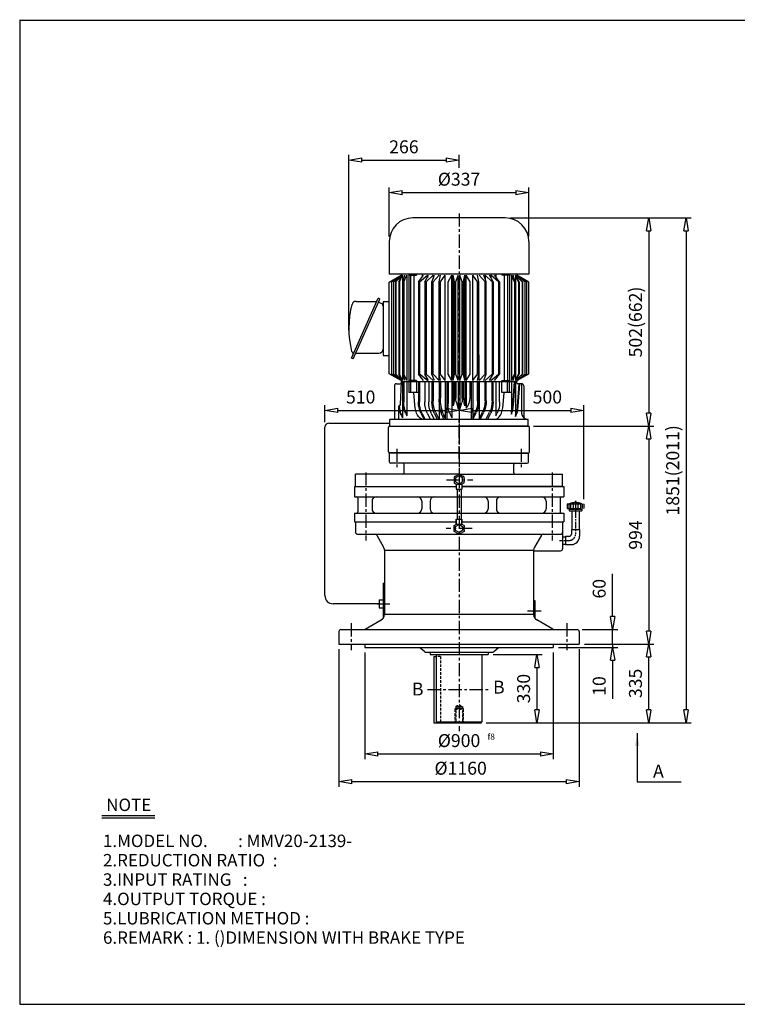
# Model space of a CAD drawing. Extents: x -884 to 2579, y 10 to 2386.
# Drawn here: x -884 to 847, y 10 to 2386 of the extents above; entities that cross this region are included whole.
import ezdxf

# ---------------------------------------------------------------- set-up
doc = ezdxf.new("R2010")
doc.units = 0
for name, pattern in [('CENTER', [50.8, 31.75, -6.35, 6.35, -6.35]), ('HIDDEN', [9.525, 6.35, -3.175]), ('PHANTOM', [63.5, 31.75, -6.35, 6.35, -6.35, 6.35, -6.35])]:
    doc.linetypes.add(name, pattern=pattern)
doc.layers.get('0').update_dxf_attribs({"linetype": 'CONTINUOUS'})
doc.layers.get('DEFPOINTS').update_dxf_attribs({"color": 5, "linetype": 'CONTINUOUS'})
for name, color, linetype in [('1', 1, 'CENTER'), ('2', 2, 'HIDDEN'), ('4', 6, 'PHANTOM'), ('5', 3, 'CONTINUOUS')]:
    doc.layers.add(name, color=color, linetype=linetype)
doc.dimstyles.new('ISO-25', dxfattribs={"dimscale": 12.5, "dimtxt": 2.5, "dimasz": 2.5, "dimexe": 1, "dimexo": 1, "dimgap": 1, "dimtad": 1, "dimdec": 0, "dimtxsty": 'STANDARD', "dimblk": 'CLOSEDBLANK', "dimcen": 2.5, "dimclrd": 4, "dimclre": 4, "dimclrt": 4, "dimazin": 3, "dimtfac": 1, "dimtdec": 0, "dimtmove": 0, "dimatfit": 3})

# ---------------------------------------------------------------- blocks, each defined once
blk = doc.blocks.new('_CLOSEDBLANK')
at = {"color": 0}
for p, q in [((-1, 0.167), (0, 0)), ((-1, 0.167), (-1, -0.167)), ((0, 0), (-1, -0.167))]:
    blk.add_line(p, q, dxfattribs=at)
blk = doc.blocks.new('*D4')
at = {"color": 4}
for p, q in [((-51.5, 858.7), (-51.5, 601.6)), ((403.5, 858.7), (403.5, 601.6)), ((-20.2, 614.1), (372.3, 614.1))]:
    blk.add_line(p, q, dxfattribs=at)
at = {"layer": 'DEFPOINTS', "color": 0}
for p in [(-51.5, 871.2), (403.5, 871.2), (403.5, 614.1)]:
    blk.add_point(p, dxfattribs=at)
at = {"color": 4, "xscale": 31.25, "yscale": 31.25, "zscale": 31.25, "rotation": 180}
blk.add_blockref('_CLOSEDBLANK', (-51.5, 614.1), dxfattribs=at)
at = {"color": 4, "xscale": 31.25, "yscale": 31.25, "zscale": 31.25}
blk.add_blockref('_CLOSEDBLANK', (403.5, 614.1), dxfattribs=at)
at = {"color": 4, "insert": (176, 642.2), "char_height": 31.25, "attachment_point": 5}
blk.add_mtext('%%c900', dxfattribs=at)
blk = doc.blocks.new('*D5')
at = {"color": 4}
for p, q in [((478.5, 879.2), (646.4, 879.2)), ((633.9, 720.4), (633.9, 847.9)), ((241.5, 689.2), (646.4, 689.2))]:
    blk.add_line(p, q, dxfattribs=at)
at = {"layer": 'DEFPOINTS', "color": 0}
for p in [(466, 879.2), (633.9, 879.2), (229, 689.2)]:
    blk.add_point(p, dxfattribs=at)
at = {"color": 4, "xscale": 31.25, "yscale": 31.25, "zscale": 31.25}
for p, rotation in [((633.9, 879.2), 90), ((633.9, 689.2), 270)]:
    blk.add_blockref('_CLOSEDBLANK', p, dxfattribs=dict(at, rotation=rotation))
at = {"color": 4, "insert": (605.8, 784.2), "char_height": 31.25, "attachment_point": 5, "rotation": 90}
blk.add_mtext('335', dxfattribs=at)
blk = doc.blocks.new('*D10')
at = {"color": 4}
for p, q in [((258.5, 854.2), (376.4, 854.2)), ((363.9, 822.9), (363.9, 720.4)), ((241.5, 689.2), (376.4, 689.2))]:
    blk.add_line(p, q, dxfattribs=at)
at = {"layer": 'DEFPOINTS', "color": 0}
for p in [(246, 854.2), (229, 689.2), (363.9, 689.2)]:
    blk.add_point(p, dxfattribs=at)
at = {"color": 4, "xscale": 31.25, "yscale": 31.25, "zscale": 31.25}
for p, rotation in [((363.9, 854.2), 90), ((363.9, 689.2), 270)]:
    blk.add_blockref('_CLOSEDBLANK', p, dxfattribs=dict(at, rotation=rotation))
at = {"color": 4, "insert": (335.8, 771.7), "char_height": 31.25, "attachment_point": 5, "rotation": 90}
blk.add_mtext('330', dxfattribs=at)
blk = doc.blocks.new('107')
for p, q in [((348.2, 298.4), (348.2, 465.4)), ((351.2, 468.4), (410.2, 468.4)), ((413.2, 465.4), (413.2, 298.4)), ((348.2, 298.4), (348.2, 131.4)), ((413.2, 131.4), (413.2, 298.4)), ((351.2, 128.4), (410.2, 128.4))]:
    blk.add_line(p, q)
for centre, start, end in [((351.2, 465.4), 90, 180), ((410.2, 465.4), 0, 90), ((351.2, 131.4), 180, 270), ((410.2, 131.4), 270, 0)]:
    blk.add_arc(centre, 3, start, end)
at = {"layer": '1'}
blk.add_line((333.2, 298.4), (428.2, 298.4), dxfattribs=at)
blk = doc.blocks.new('*D13')
at = {"color": 4}
for p, q in [((355.5, 1405.2), (646.4, 1405.2)), ((633.9, 1373.9), (633.9, 910.4))]:
    blk.add_line(p, q, dxfattribs=at)
at = {"layer": 'DEFPOINTS', "color": 0}
for p in [(343, 1405.2), (633.9, 879.2), (633.9, 879.2)]:
    blk.add_point(p, dxfattribs=at)
at = {"color": 4, "xscale": 31.25, "yscale": 31.25, "zscale": 31.25}
for p, rotation in [((633.9, 1405.2), 90), ((633.9, 879.2), 270)]:
    blk.add_blockref('_CLOSEDBLANK', p, dxfattribs=dict(at, rotation=rotation))
at = {"color": 4, "insert": (605.8, 1142.2), "char_height": 31.25, "attachment_point": 5, "rotation": 90}
blk.add_mtext('994', dxfattribs=at)
blk = doc.blocks.new('*D16')
at = {"color": 4}
for p, q in [((7.5, 1862.7), (7.5, 1981.1)), ((344.5, 1862.7), (344.5, 1981.1)), ((38.8, 1968.6), (313.3, 1968.6))]:
    blk.add_line(p, q, dxfattribs=at)
at = {"layer": 'DEFPOINTS', "color": 0}
for p in [(344.5, 1968.6), (7.5, 1850.2), (344.5, 1850.2)]:
    blk.add_point(p, dxfattribs=at)
at = {"color": 4, "xscale": 31.25, "yscale": 31.25, "zscale": 31.25, "rotation": 180}
blk.add_blockref('_CLOSEDBLANK', (7.5, 1968.6), dxfattribs=at)
at = {"color": 4, "xscale": 31.25, "yscale": 31.25, "zscale": 31.25}
blk.add_blockref('_CLOSEDBLANK', (344.5, 1968.6), dxfattribs=at)
at = {"color": 4, "insert": (176, 1996.7), "char_height": 31.25, "attachment_point": 5}
blk.add_mtext('%%c337', dxfattribs=at)
blk = doc.blocks.new('*D17')
at = {"color": 4}
for p, q in [((300, 1907.2), (646.4, 1907.2)), ((633.9, 1875.9), (633.9, 1436.4))]:
    blk.add_line(p, q, dxfattribs=at)
at = {"layer": 'DEFPOINTS', "color": 0}
for p in [(287.5, 1907.2), (633.9, 1405.2), (633.9, 1405.2)]:
    blk.add_point(p, dxfattribs=at)
at = {"color": 4, "xscale": 31.25, "yscale": 31.25, "zscale": 31.25}
for p, rotation in [((633.9, 1907.2), 90), ((633.9, 1405.2), 270)]:
    blk.add_blockref('_CLOSEDBLANK', p, dxfattribs=dict(at, rotation=rotation))
at = {"color": 4, "insert": (605.8, 1656.2), "char_height": 31.25, "attachment_point": 5, "rotation": 90}
blk.add_mtext('502(662)', dxfattribs=at)
blk = doc.blocks.new('*D18')
at = {"color": 4}
for p, q in [((300, 1907.2), (736.2, 1907.2)), ((723.7, 1875.9), (723.7, 720.4)), ((241.5, 689.2), (736.2, 689.2))]:
    blk.add_line(p, q, dxfattribs=at)
at = {"layer": 'DEFPOINTS', "color": 0}
for p in [(287.5, 1907.2), (229, 689.2), (723.7, 689.2)]:
    blk.add_point(p, dxfattribs=at)
at = {"color": 4, "xscale": 31.25, "yscale": 31.25, "zscale": 31.25}
for p, rotation in [((723.7, 1907.2), 90), ((723.7, 689.2), 270)]:
    blk.add_blockref('_CLOSEDBLANK', p, dxfattribs=dict(at, rotation=rotation))
at = {"color": 4, "insert": (695.6, 1298.2), "char_height": 31.25, "attachment_point": 5, "rotation": 90}
blk.add_mtext('1851(2011)', dxfattribs=at)

msp = doc.modelspace()

# ---------------------------------------------------------------- linework, layer by layer
for p, q in [((-884.1, 2385.6), (-884.1, 10)), ((-884.1, 2384.3), (2579, 2384.3)), ((287.5, 1907.2), (64.5, 1907.2)), ((7.5, 1850.2), (7.5, 1771.6)), ((344.5, 1850.2), (344.5, 1771.6)), ((344.5, 1771.6), (7.5, 1771.6)), ((7.5, 1752.3), (36.5, 1768.9)), ((36.5, 1771.6), (36.5, 1768.9)), ((315.5, 1771.6), (315.5, 1768.9)), ((344.5, 1752.3), (315.5, 1768.9)), ((7.5, 1531.5), (7.5, 1752.3)), ((344.5, 1531.5), (344.5, 1752.3)), ((-83.7, 1569), (-19.4, 1713.4)), ((-79.1, 1567), (-14.9, 1711.4)), ((-14.9, 1711.4), (-19.4, 1713.4)), ((-11.6, 1701.1), (-18.1, 1704)), ((-7.4, 1705.3), (7.5, 1705.3)), ((-7.4, 1705.3), (-7.4, 1640.3)), ((-7.4, 1695.3), (-7.4, 1585.3)), ((-7.4, 1640.3), (-7.4, 1575.3)), ((-79.1, 1567), (-83.7, 1569)), ((-80.2, 1581.7), (-80.2, 1581.7)), ((-72.9, 1580.9), (-17.4, 1580.9)), ((-7.4, 1575.3), (7.5, 1575.3)), ((36.5, 1514.9), (7.5, 1531.5)), ((315.5, 1514.9), (344.5, 1531.5)), ((20, 1502.2), (20, 1421.2)), ((25, 1507.2), (34, 1507.2)), ((35.1, 1457.1), (37, 1512.2)), ((36.5, 1514.9), (36.5, 1512.2)), ((315.5, 1512.2), (36.5, 1512.2)), ((315, 1509.2), (315, 1512.2)), ((315.5, 1514.9), (315.5, 1512.2)), ((327, 1507.2), (318.1, 1507.2)), ((327, 1507.2), (327, 1436.2)), ((332, 1502.2), (332, 1425)), ((31, 1421.2), (31, 1453.2)), ((33, 1455.2), (33.1, 1455.2)), ((8.5, 1405.2), (343.5, 1405.2)), ((343, 1421.2), (9, 1421.2)), ((9, 1405.2), (9, 1421.2)), ((287.5, 1421.2), (247.6, 1421.2)), ((343, 1405.2), (343, 1421.2)), ((176, 1340.2), (8.5, 1340.2)), ((8.5, 1318.2), (8.5, 1340.2)), ((176, 1340.2), (343.5, 1340.2)), ((343.5, 1318.2), (343.5, 1340.2)), ((176, 1315.2), (11.5, 1315.2)), ((43.5, 1292.2), (43.5, 1312.2)), ((176, 1315.2), (340.5, 1315.2)), ((308.5, 1292.2), (308.5, 1312.2)), ((176, 1289.2), (-74, 1289.2)), ((-74, 1259.2), (-74, 1289.2)), ((176, 1289.2), (426, 1289.2)), ((426, 1259.2), (426, 1289.2)), ((-76.5, 1259.2), (169.4, 1259.2)), ((-76.5, 1259.2), (-76.5, 1234.2)), ((-74, 1259.2), (169.4, 1259.2)), ((169.4, 1265), (182.6, 1265)), ((169.4, 1265), (169.4, 1252.6)), ((182.6, 1265), (182.6, 1252.6)), ((426, 1259.2), (182.6, 1259.2)), ((182.6, 1259.2), (428.5, 1259.2)), ((428.5, 1259.2), (428.5, 1234.2)), ((169.4, 1252.6), (182.6, 1252.6)), ((169.4, 1252.6), (182.6, 1252.6)), ((-76.5, 1234.2), (428.5, 1234.2)), ((-68, 1231.2), (-68, 1198.2)), ((-34, 1224.2), (-34, 1205.2)), ((86, 1224.2), (86, 1205.2)), ((106, 1224.2), (106, 1205.2)), ((246, 1224.2), (246, 1205.2)), ((266, 1224.2), (266, 1205.2)), ((386, 1224.2), (386, 1205.2)), ((420, 1231.2), (420, 1198.2)), ((-76.5, 1195.2), (428.5, 1195.2)), ((-76.5, 1195.2), (-76.5, 1174.2)), ((428.5, 1195.2), (428.5, 1174.2)), ((448, 1200.3), (448, 1155.2)), ((466, 1200.3), (466, 1155.2)), ((-76.5, 1174.2), (169.4, 1174.2)), ((-74, 1174.2), (-74, 1149.2)), ((169.4, 1180.7), (169.4, 1170.4)), ((169.4, 1168.3), (169.4, 1180.7)), ((169.4, 1180.7), (182.6, 1180.7)), ((169.4, 1180.7), (182.6, 1180.7)), ((169.4, 1170.4), (169.4, 1170.2)), ((169.4, 1168.3), (182.6, 1168.3)), ((182.6, 1180.7), (182.6, 1170.4)), ((182.6, 1168.3), (182.6, 1180.7)), ((182.6, 1174.2), (428.5, 1174.2)), ((182.6, 1170.4), (182.6, 1170.2)), ((426, 1174.2), (426, 1109.2)), ((-69, 1144.2), (421, 1144.2)), ((-22.5, 1141.7), (-6, 1113)), ((374.6, 1141.7), (358, 1113)), ((447, 1155.2), (467, 1155.2)), ((447, 1155.2), (447, 1144.2)), ((467, 1155.2), (467, 1139.2)), ((426, 1138.2), (426, 1120.2)), ((426, 1138.2), (426, 1120.2)), ((426, 1138.2), (433, 1138.2)), ((426, 1120.2), (433, 1120.2)), ((433, 1139.2), (433, 1119.2)), ((433, 1139.2), (442, 1139.2)), ((433, 1119.2), (447, 1119.2)), ((-4, 1105.5), (-4, 950.2)), ((-4, 1105.5), (356, 1105.5)), ((356, 1105.5), (356, 950.2)), ((356, 1104.2), (421, 1104.2)), ((-7, 1026.2), (-7, 941.2)), ((-7, 1026.2), (-4, 1026.2)), ((-17, 986.2), (-17, 966.2)), ((-17, 986.2), (-7, 986.2)), ((356, 984.2), (359, 984.2)), ((359, 984.2), (359, 941.2)), ((-17, 966.2), (-7, 966.2)), ((-50.3, 914.8), (-11.5, 937.3)), ((356, 950.2), (-4, 950.2)), ((402.4, 914.8), (363.5, 937.3)), ((-114, 909.2), (-114, 879.2)), ((-109, 914.2), (461, 914.2)), ((466, 909.2), (466, 879.2)), ((-114, 879.2), (466, 879.2)), ((-51.5, 879.2), (-51.5, 871.2)), ((403.5, 879.2), (403.5, 871.2)), ((-51.5, 871.2), (403.5, 871.2)), ((93.1, 860.7), (81, 871.2)), ((96.6, 859.2), (255.4, 859.2)), ((106, 859.2), (106, 854.2)), ((246, 859.2), (246, 854.2)), ((259, 860.7), (271.1, 871.2)), ((106, 854.2), (246, 854.2)), ((115, 849.2), (115, 689.2)), ((115, 849.2), (121, 849.2)), ((121, 854.2), (121, 691.2)), ((231, 854.2), (231, 691.2)), ((115, 689.2), (229, 689.2)), ((121, 691.2), (123, 689.2)), ((121, 691.2), (231, 691.2)), ((229, 689.2), (231, 691.2)), ((-686.2, 465.6), (-558, 465.6)), ((-686.2, 459.7), (-558, 459.7)), ((-884.1, 10), (2579, 10))]:
    msp.add_line(p, q)
at = {"color": 4}
for p, q in [((-90, 1636.8), (-90, 2059.2)), ((-58.7, 2046.7), (144.8, 2046.7)), ((176, 2027.9), (176, 2059.2)), ((-147.8, 1414.8), (-147.8, 1455.4)), ((477, 1228.8), (477, 1455.4)), ((-116.6, 1442.9), (144.8, 1442.9)), ((207.3, 1442.9), (445.8, 1442.9)), ((546.4, 945.4), (546.4, 1048.5)), ((473.5, 914.2), (558.9, 914.2)), ((546.4, 879.2), (546.4, 914.2)), ((478.5, 879.2), (558.9, 879.2)), ((478.5, 879.2), (558.9, 879.2)), ((546.4, 879.2), (546.4, 871.2)), ((-114, 866.7), (-114, 534.8)), ((416, 871.2), (558.9, 871.2)), ((466, 866.7), (466, 534.8)), ((546.4, 839.9), (546.4, 747.2)), ((-82.7, 547.3), (434.8, 547.3))]:
    msp.add_line(p, q, dxfattribs=at)
at = {"ltscale": 15}
msp.add_line((-72.6, 1705.9), (-24, 1705.9), dxfattribs=at)
for points in [[(176, 1284.7), (167.8, 1280), (167.8, 1270.4), (176, 1265.6), (184.3, 1270.4), (184.3, 1280)], [(176, 1148.6), (167.8, 1153.4), (167.8, 1162.9), (176, 1167.7), (184.3, 1162.9), (184.3, 1153.4)]]:
    msp.add_lwpolyline(points, close=True)
for centre, radius, start, end in [((64.5, 1850.2), 57, 90, 180), ((287.5, 1850.2), 57, 0, 90), ((134, 1640.3), 224, 164.9299, 194.2738), ((-72.6, 1695.9), 10, 90, 164.9299), ((-24, 1707.9), 2, 270, 336), ((-14.4, 1694.7), 7, 0, 66), ((-78.2, 1586.3), 5, 194.2738, 246), ((-81.1, 1579.9), 2, 336, 66), ((-17.4, 1590.9), 10, 270, 0), ((25, 1502.2), 5, 90, 180), ((34, 1510.2), 3, 270, 357.9904), ((318.1, 1510.2), 3, 182.0096, 270), ((327, 1502.2), 5, 0, 90), ((33, 1453.2), 2, 90, 180), ((33.1, 1457.2), 2, 270, 357.9904), ((342, 1436.2), 15, 180, 270), ((11.5, 1318.2), 3, 180, 270), ((40.5, 1312.2), 3, 0, 90), ((311.5, 1312.2), 3, 90, 180), ((340.5, 1318.2), 3, 270, 0), ((40.5, 1292.2), 3, 270, 0), ((311.5, 1292.2), 3, 180, 270), ((-71, 1231.2), 3, 0, 90), ((-24, 1224.2), 10, 90, 180), ((76, 1224.2), 10, 360, 90), ((116, 1224.2), 10, 90, 180), ((236, 1224.2), 10, 0, 90), ((276, 1224.2), 10, 90, 180), ((376, 1224.2), 10, 0, 90), ((423, 1231.2), 3, 90, 180), ((-71, 1198.2), 3, 270, 0), ((-24, 1205.2), 10, 180, 270), ((76, 1205.2), 10, 270, 360), ((116, 1205.2), 10, 180, 270), ((236, 1205.2), 10, 270, 0), ((276, 1205.2), 10, 180, 270), ((376, 1205.2), 10, 270, 0), ((423, 1198.2), 3, 180, 270), ((-69, 1149.2), 5, 180, 270), ((-26.9, 1139.2), 5, 30, 90), ((378.9, 1139.2), 5, 90, 150), ((421, 1149.2), 5, 270, 0), ((442, 1144.2), 5, 270, 0), ((447, 1139.2), 20, 270, 0), ((-19, 1105.5), 15, 0, 30), ((371, 1105.5), 15, 150, 180), ((421, 1109.2), 5, 270, 0), ((-19, 950.2), 15, 300, 0), ((371, 950.2), 15, 180, 240), ((-109, 909.2), 5, 90, 180), ((-52.8, 919.2), 5, 270, 300), ((404.9, 919.2), 5, 240, 270), ((461, 909.2), 5, 0, 90), ((96.6, 864.2), 5, 224.0906, 270), ((255.4, 864.2), 5, 270, 315.9094)]:
    msp.add_arc(centre, radius, start, end)
at = {"layer": '1'}
for p, q in [((176, 1918), (176, 1360.1)), ((176, 1442.9), (176, 669.2)), ((26, 1350.2), (26, 1305.2)), ((176, 1350.2), (176, 1249.2)), ((326, 1350.2), (326, 1305.2)), ((-49, 1293.1), (-49, 1129.2)), ((401, 1293.1), (401, 1129.2)), ((145.6, 1275.2), (208.9, 1275.2)), ((207.4, 1158.1), (144.7, 1158.1)), ((-84, 929.2), (-84, 864.2)), ((436, 929.2), (436, 864.2)), ((99.9, 769.2), (251.5, 769.2))]:
    msp.add_line(p, q, dxfattribs=at)
at = {"layer": '1', "ltscale": 0.5}
msp.add_line((457, 1224.7), (457, 1144.2), dxfattribs=at)
at = {"layer": '1', "ltscale": 0.3}
msp.add_line((418.6, 1129.2), (442, 1129.2), dxfattribs=at)
at = {"layer": '1', "ltscale": 0.4}
for p, q in [((-21.7, 976.2), (9.4, 976.2)), ((341, 959.2), (374, 959.2))]:
    msp.add_line(p, q, dxfattribs=at)
at = {"layer": '1', "ltscale": 0.5}
msp.add_arc((442, 1144.2), 15, 270, 0, dxfattribs=at)
at = {"layer": '2'}
for p, q in [((131, 849.2), (121, 849.2)), ((131, 849.2), (131, 689.2)), ((166, 722.2), (168, 724.2)), ((166, 722.2), (166, 689.2)), ((166, 722.2), (186, 722.2)), ((168, 728.2), (176, 733.2)), ((168, 728.2), (168, 689.2)), ((168, 728.2), (184, 728.2)), ((168, 724.2), (184, 724.2)), ((176, 733.2), (184, 728.2)), ((184, 728.2), (184, 689.2)), ((184, 724.2), (186, 722.2)), ((186, 722.2), (186, 689.2))]:
    msp.add_line(p, q, dxfattribs=at)
at = {"layer": '4'}
for p, q in [((437, 1216.3), (438, 1217.3)), ((437, 1216.3), (437, 1207.3)), ((438, 1217.3), (476, 1217.3)), ((441, 1217.3), (441, 1206.3)), ((445, 1217.3), (445, 1206.3)), ((451, 1217.3), (451, 1206.3)), ((457, 1217.3), (457, 1206.3)), ((463, 1217.3), (463, 1206.3)), ((469, 1217.3), (469, 1206.3)), ((473, 1217.3), (473, 1206.3)), ((476, 1217.3), (477, 1216.3)), ((477, 1216.3), (477, 1207.3)), ((437, 1207.3), (438, 1206.3)), ((438, 1206.3), (476, 1206.3)), ((442, 1204.3), (472, 1204.3)), ((442, 1204.3), (442, 1200.3)), ((442, 1200.3), (472, 1200.3)), ((447, 1206.3), (447, 1204.3)), ((467, 1206.3), (467, 1204.3)), ((472, 1204.3), (472, 1200.3)), ((477, 1207.3), (476, 1206.3))]:
    msp.add_line(p, q, dxfattribs=at)
msp.add_arc((457, 1181.9), 38.5, 67.0409, 112.9591, dxfattribs=at)
at = {"layer": '5'}
for p, q in [((13.1, 1753.3), (36.5, 1768.9)), ((17.5, 1753.3), (36.5, 1768.9)), ((22.7, 1753.3), (39.7, 1768.9)), ((22.7, 1753.3), (39.7, 1768.9)), ((23.4, 1753.3), (39.7, 1768.9)), ((30.8, 1753.3), (39.7, 1768.9)), ((32.3, 1753.3), (39.7, 1768.9)), ((39.7, 1768.9), (39.7, 1641.9)), ((40.8, 1753.3), (45.1, 1768.9)), ((42.5, 1753.3), (49.9, 1768.9)), ((49.9, 1768.9), (49.9, 1641.9)), ((54.6, 1771.6), (54.6, 1641.9)), ((54.6, 1768.9), (73.2, 1768.9)), ((58.8, 1768.9), (58.8, 1641.9)), ((67.3, 1768.9), (67.3, 1641.9)), ((73.2, 1771.6), (73.2, 1768.9)), ((78.1, 1753.3), (90.5, 1768.9)), ((80.5, 1753.3), (99.6, 1768.9)), ((87, 1771.9), (87, 1764.5)), ((93.8, 1753.3), (102.6, 1768.9)), ((96.4, 1753.3), (113.3, 1768.9)), ((99.6, 1768.9), (99.6, 1763.6)), ((110.6, 1753.3), (116.5, 1768.9)), ((113.3, 1768.9), (113.3, 1760.4)), ((113.4, 1753.3), (127.8, 1768.9)), ((128.2, 1753.3), (131.1, 1768.9)), ((131.1, 1753.3), (142.9, 1768.9)), ((142.9, 1514.9), (142.9, 1768.9)), ((149.5, 1753.3), (158.5, 1768.9)), ((158.5, 1514.9), (158.5, 1768.9)), ((162, 1514.9), (162, 1768.9)), ((165.1, 1753.3), (162, 1768.9)), ((168.1, 1753.3), (174.3, 1768.9)), ((174.3, 1514.9), (174.3, 1768.9)), ((183.9, 1753.3), (177.8, 1768.9)), ((177.8, 1514.9), (177.8, 1768.9)), ((186.9, 1753.3), (190.1, 1768.9)), ((190.1, 1514.9), (190.1, 1768.9)), ((202.6, 1753.3), (193.6, 1768.9)), ((193.6, 1514.9), (193.6, 1768.9)), ((220.9, 1753.3), (209.1, 1768.9)), ((209.1, 1514.9), (209.1, 1768.9)), ((223.8, 1753.3), (220.9, 1768.9)), ((238.7, 1753.3), (224.3, 1768.9)), ((241.5, 1753.3), (235.6, 1768.9)), ((255.6, 1753.3), (238.8, 1768.9)), ((238.8, 1768.9), (238.8, 1760.4)), ((258.2, 1753.3), (249.5, 1768.9)), ((271.6, 1753.3), (252.5, 1768.9)), ((252.5, 1768.9), (252.5, 1763.6)), ((274, 1753.3), (261.6, 1768.9)), ((265, 1771.9), (265, 1764.5)), ((278.9, 1771.6), (278.9, 1768.9)), ((297.5, 1768.9), (278.9, 1768.9)), ((284.8, 1768.9), (284.8, 1641.9)), ((293.3, 1768.9), (293.3, 1641.9)), ((297.5, 1771.6), (297.5, 1641.9)), ((302.2, 1768.9), (302.2, 1641.9)), ((309.5, 1753.3), (302.2, 1768.9)), ((311.3, 1753.3), (306.9, 1768.9)), ((312.3, 1768.9), (312.3, 1641.9)), ((329.3, 1753.3), (312.3, 1768.9)), ((329.3, 1753.3), (312.3, 1768.9)), ((328.7, 1753.3), (312.3, 1768.9)), ((321.3, 1753.3), (312.3, 1768.9)), ((319.7, 1753.3), (312.3, 1768.9)), ((338.9, 1753.3), (315.5, 1768.9)), ((334.6, 1753.3), (315.5, 1768.9)), ((13.1, 1753.3), (13.1, 1641.9)), ((17.5, 1753.3), (17.5, 1641.9)), ((22.7, 1753.3), (22.7, 1641.9)), ((23.4, 1753.3), (23.4, 1641.9)), ((30.8, 1753.3), (30.8, 1641.9)), ((32.3, 1753.3), (32.3, 1641.9)), ((40.8, 1753.3), (40.8, 1641.9)), ((42.5, 1753.3), (42.5, 1641.9)), ((78.1, 1753.3), (78.1, 1641.9)), ((80.5, 1753.3), (80.5, 1641.9)), ((93.8, 1753.3), (93.8, 1641.9)), ((96.4, 1753.3), (96.4, 1641.9)), ((110.6, 1530.4), (110.6, 1753.3)), ((113.4, 1530.4), (113.4, 1753.3)), ((128.2, 1530.4), (128.2, 1753.3)), ((131.1, 1530.4), (131.1, 1753.3)), ((149.5, 1530.4), (149.5, 1753.3)), ((165.1, 1530.4), (165.1, 1753.3)), ((168.1, 1530.4), (168.1, 1753.3)), ((183.9, 1530.4), (183.9, 1753.3)), ((186.9, 1530.4), (186.9, 1753.3)), ((202.6, 1530.4), (202.6, 1753.3)), ((220.9, 1530.4), (220.9, 1753.3)), ((223.8, 1530.4), (223.8, 1753.3)), ((238.7, 1530.4), (238.7, 1753.3)), ((241.5, 1530.4), (241.5, 1753.3)), ((255.6, 1753.3), (255.6, 1641.9)), ((258.2, 1753.3), (258.2, 1641.9)), ((271.6, 1753.3), (271.6, 1641.9)), ((274, 1753.3), (274, 1641.9)), ((309.5, 1753.3), (309.5, 1641.9)), ((311.3, 1753.3), (311.3, 1641.9)), ((319.7, 1753.3), (319.7, 1641.9)), ((321.3, 1753.3), (321.3, 1641.9)), ((328.7, 1753.3), (328.7, 1641.9)), ((329.3, 1753.3), (329.3, 1641.9)), ((334.6, 1753.3), (334.6, 1641.9)), ((338.9, 1753.3), (338.9, 1641.9)), ((13.1, 1641.9), (13.1, 1530.4)), ((17.5, 1641.9), (17.5, 1530.4)), ((22.7, 1641.9), (22.7, 1530.4)), ((23.4, 1641.9), (23.4, 1530.4)), ((30.8, 1641.9), (30.8, 1530.4)), ((32.3, 1641.9), (32.3, 1530.4)), ((39.7, 1641.9), (39.7, 1514.9)), ((40.8, 1641.9), (40.8, 1530.4)), ((42.5, 1641.9), (42.5, 1530.4)), ((49.9, 1641.9), (49.9, 1514.9)), ((54.6, 1641.9), (54.6, 1512.2)), ((58.8, 1641.9), (58.8, 1514.9)), ((67.3, 1641.9), (67.3, 1514.9)), ((78.1, 1641.9), (78.1, 1530.4)), ((80.5, 1641.9), (80.5, 1530.4)), ((93.8, 1641.9), (93.8, 1530.4)), ((96.4, 1641.9), (96.4, 1530.4)), ((255.6, 1641.9), (255.6, 1530.4)), ((258.2, 1641.9), (258.2, 1530.4)), ((271.6, 1641.9), (271.6, 1530.4)), ((274, 1641.9), (274, 1530.4)), ((284.8, 1641.9), (284.8, 1514.9)), ((293.3, 1641.9), (293.3, 1514.9)), ((297.5, 1641.9), (297.5, 1512.2)), ((302.2, 1641.9), (302.2, 1514.9)), ((309.5, 1641.9), (309.5, 1530.4)), ((311.3, 1641.9), (311.3, 1530.4)), ((312.3, 1641.9), (312.3, 1514.9)), ((319.7, 1641.9), (319.7, 1530.4)), ((321.3, 1641.9), (321.3, 1530.4)), ((328.7, 1641.9), (328.7, 1530.4)), ((329.3, 1641.9), (329.3, 1530.4)), ((334.6, 1641.9), (334.6, 1530.4)), ((338.9, 1641.9), (338.9, 1530.4)), ((127.8, 1514.9), (127.8, 1576.9)), ((224.3, 1514.9), (224.3, 1576.9)), ((36.5, 1514.9), (13.1, 1530.4)), ((36.5, 1514.9), (17.5, 1530.4)), ((39.7, 1514.9), (22.7, 1530.4)), ((39.7, 1514.9), (22.7, 1530.4)), ((39.7, 1514.9), (23.4, 1530.4)), ((39.7, 1514.9), (30.8, 1530.4)), ((39.7, 1514.9), (32.3, 1530.4)), ((45.1, 1514.9), (40.8, 1530.4)), ((49.9, 1514.9), (42.5, 1530.4)), ((90.5, 1514.9), (78.1, 1530.4)), ((99.6, 1514.9), (80.5, 1530.4)), ((102.6, 1514.9), (93.8, 1530.4)), ((113.3, 1514.9), (96.4, 1530.4)), ((116.5, 1514.9), (110.6, 1530.4)), ((127.8, 1514.9), (113.4, 1530.4)), ((131.1, 1514.9), (128.2, 1530.4)), ((142.9, 1514.9), (131.1, 1530.4)), ((158.5, 1514.9), (149.5, 1530.4)), ((162, 1514.9), (165.1, 1530.4)), ((174.3, 1514.9), (168.1, 1530.4)), ((177.8, 1514.9), (183.9, 1530.4)), ((190.1, 1514.9), (186.9, 1530.4)), ((193.6, 1514.9), (202.6, 1530.4)), ((209.1, 1514.9), (220.9, 1530.4)), ((220.9, 1514.9), (223.8, 1530.4)), ((224.3, 1514.9), (238.7, 1530.4)), ((235.6, 1514.9), (241.5, 1530.4)), ((238.8, 1514.9), (255.6, 1530.4)), ((249.5, 1514.9), (258.2, 1530.4)), ((252.5, 1514.9), (271.6, 1530.4)), ((261.6, 1514.9), (274, 1530.4)), ((302.2, 1514.9), (309.5, 1530.4)), ((306.9, 1514.9), (311.3, 1530.4)), ((312.3, 1514.9), (329.3, 1530.4)), ((312.3, 1514.9), (329.3, 1530.4)), ((312.3, 1514.9), (328.7, 1530.4)), ((312.3, 1514.9), (321.3, 1530.4)), ((312.3, 1514.9), (319.7, 1530.4)), ((315.5, 1514.9), (338.9, 1530.4)), ((315.5, 1514.9), (334.6, 1530.4)), ((39.7, 1512.2), (39.7, 1425.1)), ((40.8, 1512.2), (40.8, 1463.8)), ((42.5, 1512.2), (42.5, 1463.8)), ((49.9, 1512.2), (49.9, 1429.7)), ((73.2, 1514.9), (54.6, 1514.9)), ((54.6, 1512.2), (54.6, 1486.3)), ((58.8, 1512.2), (58.8, 1486.3)), ((73.2, 1514.9), (73.2, 1512.2)), ((73.2, 1512.2), (73.2, 1486.3)), ((78.1, 1512.2), (78.1, 1463.8)), ((80.5, 1512.2), (80.5, 1463.8)), ((93.3, 1512.2), (93.3, 1463.8)), ((102.8, 1512.2), (102.8, 1463.8)), ((110.6, 1512.2), (110.6, 1463.8)), ((113.4, 1512.2), (113.4, 1466.1)), ((127.8, 1512.2), (127.8, 1421.2)), ((128.2, 1512.2), (128.2, 1470.3)), ((131.1, 1512.2), (131.1, 1473.5)), ((142.9, 1512.2), (142.9, 1421.2)), ((146.5, 1512.2), (146.5, 1421.2)), ((149.5, 1512.2), (149.5, 1459.7)), ((158.5, 1512.2), (158.5, 1424.6)), ((162, 1512.2), (162, 1454.1)), ((165.1, 1512.2), (165.1, 1470.2)), ((168.1, 1512.2), (168.1, 1472.6)), ((174.3, 1512.2), (174.3, 1444.9)), ((177.8, 1512.2), (177.8, 1444.9)), ((183.9, 1472.6), (183.9, 1512.2)), ((186.9, 1470.2), (186.9, 1512.2)), ((190.1, 1512.2), (190.1, 1454.1)), ((193.6, 1512.2), (193.6, 1448.1)), ((202.6, 1479), (202.6, 1512.2)), ((205.6, 1512.2), (205.6, 1421.2)), ((209.1, 1512.2), (209.1, 1421.2)), ((220.9, 1466.1), (220.9, 1512.2)), ((223.8, 1466.1), (223.8, 1512.2)), ((224.3, 1512.2), (224.3, 1421.2)), ((238.7, 1466.1), (238.7, 1512.2)), ((241.5, 1466.1), (241.5, 1512.2)), ((255.6, 1466.1), (255.6, 1512.2)), ((258.2, 1463.8), (258.2, 1512.2)), ((265, 1512.2), (265, 1511.9)), ((265, 1511.9), (265, 1430)), ((274, 1463.8), (274, 1512.2)), ((278.9, 1514.9), (297.5, 1514.9)), ((278.9, 1514.9), (278.9, 1512.2)), ((278.9, 1486.3), (278.9, 1512.2)), ((293.3, 1486.3), (293.3, 1512.2)), ((297.5, 1486.3), (297.5, 1512.2)), ((302.2, 1512.2), (302.2, 1433.9)), ((305.7, 1456.2), (309.5, 1512.2)), ((307.5, 1456.2), (311.3, 1512.2)), ((312.3, 1512.2), (312.3, 1428.5)), ((317.4, 1453.2), (321.1, 1507.2)), ((318.9, 1453.2), (322.6, 1507.2)), ((76.5, 1486.3), (54.6, 1486.3)), ((69.3, 1456.2), (67.3, 1486.3)), ((69.3, 1456.2), (67.3, 1486.3)), ((69.3, 1456.2), (67.3, 1486.3)), ((302.2, 1486.3), (278.9, 1486.3)), ((282.8, 1456.2), (284.8, 1486.3)), ((282.8, 1456.2), (284.8, 1486.3)), ((282.8, 1456.2), (284.8, 1486.3)), ((163.6, 1460.1), (162, 1454.1)), ((169.5, 1462.3), (174.3, 1444.9)), ((177.8, 1444.9), (182.6, 1462.3)), ((190.1, 1454.1), (188.4, 1460.1)), ((193.6, 1448.1), (196.9, 1454.3)), ((36.5, 1431.4), (39.7, 1425.1)), ((38.1, 1431.4), (39.7, 1428.1)), ((46.5, 1436.4), (49.9, 1429.7)), ((48.3, 1436.4), (49.9, 1433.2)), ((83.8, 1436.4), (91.5, 1421.2)), ((86.2, 1436.4), (94, 1421.2)), ((99.1, 1436.4), (106.8, 1421.2)), ((108.6, 1436.4), (116.3, 1421.2)), ((116.3, 1436.4), (124.1, 1421.2)), ((119.1, 1438.7), (128.1, 1421.2)), ((134.9, 1431.3), (138.8, 1421.2)), ((137.8, 1434.5), (142.2, 1422.9)), ((151.6, 1441.3), (158.5, 1424.6)), ((209.1, 1421.2), (218.1, 1438.7)), ((209.1, 1426.8), (215.2, 1438.7)), ((224, 1421.2), (232.9, 1438.7)), ((226.8, 1421.2), (235.7, 1438.7)), ((241, 1421.2), (249.9, 1438.7)), ((244.8, 1421.2), (252.5, 1436.4)), ((265, 1430), (268.3, 1436.4)), ((-147.8, 996.2), (-147.8, 1402.3)), ((-137.8, 1412.3), (8.5, 1412.3)), ((167.2, 1284), (172.8, 1287.3)), ((179.3, 1287.3), (184.9, 1284)), ((163.9, 1278.4), (163.9, 1271.9)), ((188.1, 1278.4), (188.1, 1271.9)), ((171.4, 1252.6), (171.4, 1180.7)), ((180.9, 1252.6), (180.9, 1180.7)), ((163.9, 1154.9), (163.9, 1161.4)), ((167.2, 1149.3), (172.8, 1146)), ((179.3, 1146), (184.9, 1149.3)), ((188.1, 1154.9), (188.1, 1161.4)), ((-17, 976.2), (-127.8, 976.2))]:
    msp.add_line(p, q, dxfattribs=at)
for points in [[(167.2, 1284), (163.9, 1282.2), (163.9, 1278.4)], [(179.3, 1287.3), (176, 1289.2), (172.8, 1287.3)], [(188.1, 1278.4), (188.1, 1282.2), (184.9, 1284)], [(163.9, 1271.9), (163.9, 1268.2), (169.4, 1265)], [(182.6, 1265), (188.1, 1268.2), (188.1, 1271.9)], [(163.9, 1161.4), (163.9, 1165.1), (169.4, 1168.3)], [(182.6, 1168.3), (188.1, 1165.1), (188.1, 1161.4)], [(167.2, 1149.3), (163.9, 1151.1), (163.9, 1154.9)], [(179.3, 1146), (176, 1144.2), (172.8, 1146)], [(188.1, 1154.9), (188.1, 1151.1), (184.9, 1149.3)]]:
    msp.add_lwpolyline(points, dxfattribs=at)
for centre, radius, start, end in [((-137.8, 1402.3), 10, 90, 180), ((-127.8, 996.2), 20, 180, 270)]:
    msp.add_arc(centre, radius, start, end, dxfattribs=at)
at = {"layer": '5', "extrusion": (0, 0, -1)}
for centre, major_axis, start_param, end_param in [((163.1, 1473.5), (0, 64), 4.057054, 4.712389), ((184.4, 1480.9), (0, 36.5), 1.570796, 2.387061), ((50, 1458.8), (0, 38.4), 3.918418, 4.559426), ((51.5, 1458.8), (0, 38.4), 3.918418, 4.616063), ((59.9, 1463.8), (0, 38.4), 3.918418, 4.71239), ((61.7, 1463.8), (0, 38.4), 3.918418, 4.71239), ((89.4, 1461.7), (0, 40.5), 3.141594, 4.576373), ((89.4, 1461.7), (0, 40.5), 3.141594, 4.576373), ((89.4, 1461.7), (0, 40.5), 3.141594, 4.576373), ((89.4, 1461.7), (0, 40.5), 3.141594, 4.576373), ((97.2, 1463.8), (0, 38.4), 3.918418, 4.71239), ((99.7, 1463.8), (0, 38.4), 3.918418, 4.71239), ((112.5, 1463.8), (0, 38.4), 3.918418, 4.71239), ((122, 1463.8), (0, 38.4), 3.918418, 4.71239), ((129.8, 1463.8), (0, 38.4), 3.918418, 4.71239), ((132.6, 1466.1), (0, 38.4), 3.918418, 4.712389), ((160.2, 1470.3), (0, 64), 4.057055, 4.71239), ((170.8, 1459.7), (0, 42.7), 4.264199, 4.712392), ((178.8, 1472.6), (0, 21.3), 4.207518, 4.712396), ((173.3, 1472.6), (0, 21.3), 1.57079, 2.075668), ((201.7, 1466.1), (0, 38.4), 1.570798, 2.364767), ((204.6, 1466.1), (0, 38.4), 1.570798, 2.364767), ((219.5, 1466.1), (0, 38.4), 1.570798, 2.364767), ((222.3, 1466.1), (0, 38.4), 1.570798, 2.364767), ((236.5, 1466.1), (0, 38.4), 1.570798, 2.364767), ((239.1, 1463.8), (0, 38.4), 1.570797, 2.364767), ((254.8, 1463.8), (0, 38.4), 1.570797, 2.364767)]:
    msp.add_ellipse(centre, major_axis=major_axis, ratio=0.499669, start_param=start_param, end_param=end_param, dxfattribs=at)
at = {"layer": '5'}
for centre, major_axis, start_param, end_param in [((152.3, 1472.5), (-0.1, 25.8), 4.207518, 4.712396), ((199.8, 1472.5), (0.1, 25.8), 1.57079, 2.075668), ((262.7, 1461.7), (0, 40.5), 3.141594, 4.576373), ((287.4, 1461.7), (0, 40.5), 3.957698, 4.576373), ((285.6, 1461.7), (0, 40.5), 4.098016, 4.576373), ((297.4, 1458.7), (0, 40.5), 3.973793, 4.576373), ((298.8, 1458.7), (0, 40.5), 3.87378, 4.576373)]:
    msp.add_ellipse(centre, major_axis=major_axis, ratio=0.499669, start_param=start_param, end_param=end_param, dxfattribs=at)

# ---------------------------------------------------------------- block references
at = {"color": 4, "xscale": 31.25, "yscale": 31.25, "zscale": 31.25}
for p, rotation in [((-90, 2046.7), 180), ((-147.8, 1442.9), 180), ((176, 1442.9), 180), ((546.4, 914.2), 270), ((546.4, 871.2), 90), ((-114, 547.3), 180)]:
    msp.add_blockref('_CLOSEDBLANK', p, dxfattribs=dict(at, rotation=rotation))
for p in [(176, 2046.7), (176, 1442.9), (477, 1442.9), (466, 547.3)]:
    msp.add_blockref('_CLOSEDBLANK', p, dxfattribs=at)
at = {"rotation": 90}
msp.add_blockref('107', (474.4, 991.9), dxfattribs=at)

# ---------------------------------------------------------------- texts
for s, p in [('NOTE', (-675.3, 476.2)), ('1.MODEL NO.        : MMV20-2139-', (-683.1, 389.3)), ('2.REDUCTION RATIO  : ', (-683.1, 342.6)), ('3.INPUT RATING   :  ', (-683.1, 295.9)), ('4.OUTPUT TORQUE :    ', (-683.1, 249.3)), ('5.LUBRICATION METHOD : ', (-683.1, 202.6)), ('6.REMARK : 1. ()DIMENSION WITH BRAKE TYPE', (-683.1, 155.9))]:
    msp.add_text(s, height=30).set_placement(p)
at = {"color": 4, "attachment_point": 5}
for s, insert, char_height in [('266', (43, 2074.8), 31.25), ('510', (-61.3, 1471.1), 31.25), ('500', (389.1, 1471.1), 31.25), ('B', (76.2, 766.6), 31.2), ('B', (272.1, 771.2), 31.2), ('f8', (253.7, 653.8), 15), ('%%c1160', (179.9, 575.5), 31.25), ('A', (657.1, 568.6), 31.2)]:
    msp.add_mtext(s, dxfattribs=dict(at, insert=insert, char_height=char_height))
at = {"color": 4, "char_height": 31.25, "attachment_point": 5, "rotation": 90}
for s, insert in [('60', (518.2, 1012.6)), ('10', (518.2, 777.9))]:
    msp.add_mtext(s, dxfattribs=dict(at, insert=insert))

# ---------------------------------------------------------------- dimensions: what is measured, and where the dimension line sits
for base, p1, p2, text, picture, middle in [((344.5, 1968.6), (7.5, 1850.2), (344.5, 1850.2), '%%c337', '*D16', (176, 1996.7)), ((403.5, 614.1), (-51.5, 871.2), (403.5, 871.2), '%%c900', '*D4', (176, 642.2))]:
    dim = msp.add_linear_dim(base=base, p1=p1, p2=p2, text=text, dimstyle='ISO-25')
    dim.commit()
    dim.dimension.update_dxf_attribs({"geometry": picture, "text_midpoint": middle})
for base, p1, p2, text, picture, middle in [((723.7, 689.2), (287.5, 1907.2), (229, 689.2), '1851(2011)', '*D18', (695.6, 1298.2)), ((633.9, 1405.2), (287.5, 1907.2), (633.9, 1405.2), '502(662)', '*D17', (605.8, 1656.2)), ((633.9, 879.2), (343, 1405.2), (633.9, 879.2), '994', '*D13', (605.8, 1142.2)), ((633.9, 879.2), (229, 689.2), (466, 879.2), '335', '*D5', (605.8, 784.2)), ((363.9, 689.2), (246, 854.2), (229, 689.2), '330', '*D10', (335.8, 771.7))]:
    dim = msp.add_linear_dim(base=base, p1=p1, p2=p2, angle=90, text=text, dimstyle='ISO-25')
    dim.commit()
    dim.dimension.update_dxf_attribs({"geometry": picture, "text_midpoint": middle})

# ---------------------------------------------------------------- leaders
msp.add_leader([(606, 664.2), (606, 546.8), (712.1, 546.8)], dimstyle='ISO-25', override={"dimgap": 1, "dimtad": 0})

doc.saveas('drawing.dxf')
